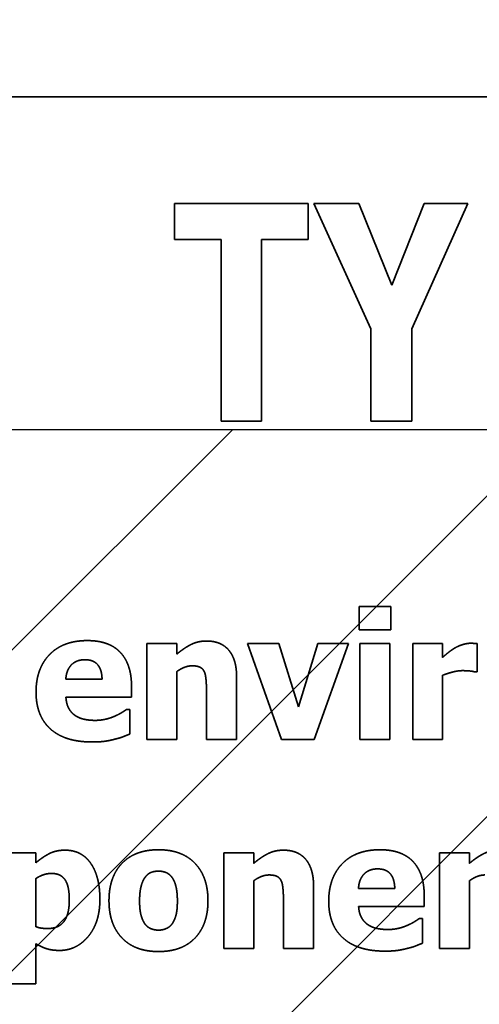
# Model space of a CAD drawing. Units: inches. Extents: x 0.05 to 2.15, y 0.02 to 1.67.
# Drawn here: x 1.11 to 1.12, y 1 to 1.01 of the extents above; entities that cross this region are included whole.
import ezdxf

# ---------------------------------------------------------------- set-up
doc = ezdxf.new("R2010")
doc.units = ezdxf.units.IN
doc.header["$LTSCALE"] = 0.1
doc.header["$MEASUREMENT"] = 0
doc.linetypes.add('DASHED', pattern=[0.2067, 0.1654, -0.0413])
for name, color, linetype, lineweight in [('Dimension (ANSI)', 7, 'Continuous', 25), ('Hatch (ANSI)', 7, 'Continuous', 18), ('Hidden (ANSI)', 7, 'DASHED', 35), ('Sketch Geometry (ANSI)', 7, 'Continuous', 25)]:
    doc.layers.add(name, color=color, linetype=linetype, lineweight=lineweight)
doc.styles.add('Note Text (ANSI)', font='tahoma.ttf')
doc.dimstyles.new('Default (ANSI)', dxfattribs={"dimscale": 0.1, "dimtxt": 0.12, "dimasz": 0.098425, "dimexe": 0.125, "dimexo": 0.0625, "dimgap": 0.031496, "dimtad": 0, "dimtih": 1, "dimtoh": 1, "dimrnd": 1e-08, "dimzin": 0, "dimdsep": 46, "dimtxsty": 'Note Text (ANSI)', "dimcen": 0.09, "dimdle": 0.393701, "dimclrd": 256, "dimclre": 256, "dimclrt": 256, "dimadec": 0, "dimazin": 1, "dimtfac": 1, "dimtofl": 0, "dimtmove": 0, "dimatfit": 3, "dimfxl": 1, "dimtolj": 1, "dimtzin": 4, "dimlwd": -1, "dimlwe": -1, "dimarcsym": 0})

# ---------------------------------------------------------------- blocks, each defined once
blk = doc.blocks.new('*D37')
at = {"layer": 'Defpoints', "color": 0, "transparency": 16777216}
for p in [(1.1946217, 1.0698118), (1.0855307, 1.0042234), (1.1946217, 1.0042234)]:
    blk.add_point(p, dxfattribs=at)
at = {"layer": 'Dimension (ANSI)', "transparency": 16777216}
for p, q in [((1.0855307, 1.0104734), (1.0855307, 1.0823118)), ((1.1946217, 1.0104734), (1.1946217, 1.0823118)), ((1.0953733, 1.0698118), (1.1215901, 1.0698118)), ((1.1847791, 1.0698118), (1.1585623, 1.0698118))]:
    blk.add_line(p, q, dxfattribs=at)
for points in [[(1.0953733, 1.0714522), (1.0953733, 1.0681714), (1.0855307, 1.0698118)], [(1.1847791, 1.0714522), (1.1847791, 1.0681714), (1.1946217, 1.0698118)]]:
    blk.add_solid(points, dxfattribs=at)
at = {"layer": 'Dimension (ANSI)', "transparency": 16777216, "insert": (1.1247397, 1.0760576), "char_height": 0.012, "attachment_point": 1, "style": 'Note Text (ANSI)'}
blk.add_mtext('\\A1;6.00', dxfattribs=at)
blk = doc.blocks.new('*D49')
at = {"layer": 'Defpoints', "color": 0, "transparency": 16777216}
for p in [(1.3171944, 1.1005454), (1.0697671, 1.0405871), (1.3171944, 0.8098113)]:
    blk.add_point(p, dxfattribs=at)
at = {"layer": 'Dimension (ANSI)', "transparency": 16777216}
for p, q in [((1.0697671, 1.0468371), (1.0697671, 1.1130454)), ((1.3171944, 0.8160613), (1.3171944, 1.1130454)), ((1.0796096, 1.1005454), (1.1713923, 1.1005454)), ((1.3073519, 1.1005454), (1.2155692, 1.1005454))]:
    blk.add_line(p, q, dxfattribs=at)
for points in [[(1.0796096, 1.1021858), (1.0796096, 1.098905), (1.0697671, 1.1005454)], [(1.3073519, 1.1021858), (1.3073519, 1.098905), (1.3171944, 1.1005454)]]:
    blk.add_solid(points, dxfattribs=at)
at = {"layer": 'Dimension (ANSI)', "transparency": 16777216, "insert": (1.1745419, 1.1067952), "char_height": 0.012, "attachment_point": 1, "style": 'Note Text (ANSI)'}
blk.add_mtext('\\A1;13.61', dxfattribs=at)

msp = doc.modelspace()

# ---------------------------------------------------------------- hatches: boundary and pattern name
at = {"layer": 'Hatch (ANSI)'}
h = msp.add_hatch(dxfattribs=at)
h.set_pattern_fill('ANSI31', color=256, scale=0.0181818, style=0)
h.paths.add_polyline_path([(1.1946217, 1.0042234), (1.1946217, 0.7314962), (1.0855307, 0.7314962), (1.0855307, 1.0042234)])

# ---------------------------------------------------------------- linework, layer by layer
at = {"layer": 'Hidden (ANSI)', "ltscale": 0.960256}
msp.add_line((1.1551065, 1.007556), (1.095561, 1.007556), dxfattribs=at)
at = {"layer": 'Hidden (ANSI)', "ltscale": 0.006761}
for p, q in [((1.1129183, 1.0064872), (1.1129183, 1.0061269)), ((1.114259, 1.0061269), (1.114259, 1.0064872))]:
    msp.add_line(p, q, dxfattribs=at)
at = {"layer": 'Hidden (ANSI)', "ltscale": 0.025436}
msp.add_line((1.114259, 1.0064872), (1.1129183, 1.0064872), dxfattribs=at)
at = {"layer": 'Hidden (ANSI)', "ltscale": 0.026217}
msp.add_line((1.1143134, 1.0064872), (1.114886, 1.0052297), dxfattribs=at)
at = {"layer": 'Hidden (ANSI)', "ltscale": 0.008477}
msp.add_line((1.1147637, 1.0064872), (1.1143134, 1.0064872), dxfattribs=at)
at = {"layer": 'Hidden (ANSI)', "ltscale": 0.016758}
msp.add_line((1.115095, 1.0056664), (1.1147637, 1.0064872), dxfattribs=at)
at = {"layer": 'Hidden (ANSI)', "ltscale": 0.01671}
msp.add_line((1.1154196, 1.0064872), (1.115095, 1.0056664), dxfattribs=at)
at = {"layer": 'Hidden (ANSI)', "ltscale": 0.026137}
msp.add_line((1.1152955, 1.0052297), (1.115858, 1.0064872), dxfattribs=at)
at = {"layer": 'Hidden (ANSI)', "ltscale": 0.00825}
msp.add_line((1.115858, 1.0064872), (1.1154196, 1.0064872), dxfattribs=at)
at = {"layer": 'Hidden (ANSI)', "ltscale": 0.0088}
for p, q in [((1.1129183, 1.0061269), (1.1133856, 1.0061269)), ((1.1137917, 1.0061269), (1.114259, 1.0061269))]:
    msp.add_line(p, q, dxfattribs=at)
at = {"layer": 'Hidden (ANSI)', "ltscale": 0.034596}
for p, q in [((1.1133856, 1.0061269), (1.1133856, 1.0043053)), ((1.1137917, 1.0043053), (1.1137917, 1.0061269))]:
    msp.add_line(p, q, dxfattribs=at)
at = {"layer": 'Hidden (ANSI)', "ltscale": 0.017507}
for p, q in [((1.114886, 1.0052297), (1.114886, 1.0043053)), ((1.1152955, 1.0043053), (1.1152955, 1.0052297))]:
    msp.add_line(p, q, dxfattribs=at)
at = {"layer": 'Hidden (ANSI)', "ltscale": 0.007635}
msp.add_line((1.1133856, 1.0043053), (1.1137917, 1.0043053), dxfattribs=at)
at = {"layer": 'Hidden (ANSI)', "ltscale": 0.0077}
msp.add_line((1.114886, 1.0043053), (1.1152955, 1.0043053), dxfattribs=at)
at = {"layer": 'Hidden (ANSI)', "ltscale": 0.00434}
for p, q in [((1.1147682, 1.0024473), (1.1147682, 1.0022142)), ((1.1150848, 1.0022142), (1.1150848, 1.0024473))]:
    msp.add_line(p, q, dxfattribs=at)
at = {"layer": 'Hidden (ANSI)', "ltscale": 0.005931}
for p, q in [((1.1150848, 1.0024473), (1.1147682, 1.0024473)), ((1.1147682, 1.0022142), (1.1150848, 1.0022142))]:
    msp.add_line(p, q, dxfattribs=at)
at = {"layer": 'Hidden (ANSI)', "ltscale": 0.018189}
for p, q in [((1.1126435, 1.002077), (1.1126435, 1.0011168)), ((1.1147764, 1.002077), (1.1147764, 1.0011168)), ((1.1150755, 1.0011168), (1.1150755, 1.002077)), ((1.1153045, 1.002077), (1.1153045, 1.0011168)), ((1.113414, 0.9999815), (1.113414, 0.9990213)), ((1.1155737, 0.9999815), (1.1155737, 0.9990213))]:
    msp.add_line(p, q, dxfattribs=at)
at = {"layer": 'Hidden (ANSI)', "ltscale": 0.005597}
for p, q in [((1.1129426, 1.002077), (1.1126435, 1.002077)), ((1.1150755, 1.002077), (1.1147764, 1.002077)), ((1.1156036, 1.002077), (1.1153045, 1.002077)), ((1.1126435, 1.0011168), (1.1129426, 1.0011168)), ((1.1147764, 1.0011168), (1.1150755, 1.0011168)), ((1.1153045, 1.0011168), (1.1156036, 1.0011168)), ((1.1115317, 0.9999815), (1.1112326, 0.9999815)), ((1.1137131, 0.9999815), (1.113414, 0.9999815)), ((1.1158728, 0.9999815), (1.1155737, 0.9999815)), ((1.113414, 0.9990213), (1.1137131, 0.9990213)), ((1.1155737, 0.9990213), (1.1158728, 0.9990213)), ((1.1112326, 0.9986696), (1.1115317, 0.9986696))]:
    msp.add_line(p, q, dxfattribs=at)
at = {"layer": 'Hidden (ANSI)', "ltscale": 0.001923}
for p, q in [((1.1129426, 1.0019708), (1.1129426, 1.002077)), ((1.1137131, 0.9998753), (1.1137131, 0.9999815)), ((1.1158728, 0.9998753), (1.1158728, 0.9999815))]:
    msp.add_line(p, q, dxfattribs=at)
at = {"layer": 'Hidden (ANSI)', "ltscale": 0.019311}
msp.add_line((1.1136491, 1.002077), (1.1139905, 1.0011168), dxfattribs=at)
at = {"layer": 'Hidden (ANSI)', "ltscale": 0.005892}
msp.add_line((1.1139637, 1.002077), (1.1136491, 1.002077), dxfattribs=at)
at = {"layer": 'Hidden (ANSI)', "ltscale": 0.012545}
msp.add_line((1.1141597, 1.0014427), (1.1139637, 1.002077), dxfattribs=at)
at = {"layer": 'Hidden (ANSI)', "ltscale": 0.012533}
msp.add_line((1.1143536, 1.002077), (1.1141597, 1.0014427), dxfattribs=at)
at = {"layer": 'Hidden (ANSI)', "ltscale": 0.019331}
msp.add_line((1.1143175, 1.0011168), (1.1146619, 1.002077), dxfattribs=at)
at = {"layer": 'Hidden (ANSI)', "ltscale": 0.005774}
msp.add_line((1.1146619, 1.002077), (1.1143536, 1.002077), dxfattribs=at)
at = {"layer": 'Hidden (ANSI)', "ltscale": 0.002532}
msp.add_line((1.1156036, 1.0019388), (1.1156036, 1.002077), dxfattribs=at)
at = {"layer": 'Hidden (ANSI)', "ltscale": 0.005302}
msp.add_line((1.1159491, 1.0017934), (1.1159491, 1.002077), dxfattribs=at)
at = {"layer": 'Hidden (ANSI)', "ltscale": 0.012846}
for p, q in [((1.1129426, 1.0011168), (1.1129426, 1.0017965)), ((1.1137131, 0.9990213), (1.1137131, 0.999701)), ((1.1158728, 0.9990213), (1.1158728, 0.999701))]:
    msp.add_line(p, q, dxfattribs=at)
at = {"layer": 'Hidden (ANSI)', "ltscale": 0.000371473}
msp.add_line((1.1159244, 1.0017934), (1.1159491, 1.0017934), dxfattribs=at)
at = {"layer": 'Hidden (ANSI)', "ltscale": 0.006815}
for p, q in [((1.1121949, 1.0017202), (1.1118318, 1.0017202)), ((1.115125, 0.9996246), (1.114762, 0.9996246))]:
    msp.add_line(p, q, dxfattribs=at)
at = {"layer": 'Hidden (ANSI)', "ltscale": 0.011805}
for p, q in [((1.1135419, 1.0011168), (1.1135419, 1.0017418)), ((1.1143123, 0.9990213), (1.1143123, 0.9996463))]:
    msp.add_line(p, q, dxfattribs=at)
at = {"layer": 'Hidden (ANSI)', "ltscale": 0.012139}
msp.add_line((1.1156036, 1.0011168), (1.1156036, 1.0017593), dxfattribs=at)
at = {"layer": 'Hidden (ANSI)', "ltscale": 0.001963}
for p, q in [((1.1124898, 1.0015397), (1.1124898, 1.001648)), ((1.11542, 0.9994442), (1.11542, 0.9995524))]:
    msp.add_line(p, q, dxfattribs=at)
at = {"layer": 'Hidden (ANSI)', "ltscale": 0.008956}
for p, q in [((1.1132407, 1.0015923), (1.1132407, 1.0011168)), ((1.1140111, 0.9994968), (1.1140111, 0.9990213))]:
    msp.add_line(p, q, dxfattribs=at)
at = {"layer": 'Hidden (ANSI)', "ltscale": 0.012414}
for p, q in [((1.1118329, 1.0015397), (1.1124898, 1.0015397)), ((1.114763, 0.9994442), (1.11542, 0.9994442))]:
    msp.add_line(p, q, dxfattribs=at)
at = {"layer": 'Hidden (ANSI)', "ltscale": 0.000508987}
for p, q in [((1.1124723, 1.001418), (1.1124403, 1.001418)), ((1.1154025, 0.9993224), (1.1153705, 0.9993224))]:
    msp.add_line(p, q, dxfattribs=at)
at = {"layer": 'Hidden (ANSI)', "ltscale": 0.004615}
for p, q in [((1.1124723, 1.0011704), (1.1124723, 1.001418)), ((1.1154025, 0.9990749), (1.1154025, 0.9993224))]:
    msp.add_line(p, q, dxfattribs=at)
at = {"layer": 'Hidden (ANSI)', "ltscale": 0.005636}
for p, q in [((1.1132407, 1.0011168), (1.1135419, 1.0011168)), ((1.1140111, 0.9990213), (1.1143123, 0.9990213))]:
    msp.add_line(p, q, dxfattribs=at)
at = {"layer": 'Hidden (ANSI)', "ltscale": 0.006127}
msp.add_line((1.1139905, 1.0011168), (1.1143175, 1.0011168), dxfattribs=at)
at = {"layer": 'Hidden (ANSI)', "ltscale": 0.001825}
msp.add_line((1.1115317, 0.9998804), (1.1115317, 0.9999815), dxfattribs=at)
at = {"layer": 'Hidden (ANSI)', "ltscale": 0.009074}
msp.add_line((1.1115317, 0.999241), (1.1115317, 0.9997226), dxfattribs=at)
at = {"layer": 'Hidden (ANSI)', "ltscale": 0.007522}
msp.add_line((1.1115317, 0.9986696), (1.1115317, 0.9990698), dxfattribs=at)
at = {"layer": 'Hidden (ANSI)', "ltscale": 0.015608}
for points in [[(1.1120474, 1.0021069), (1.111804, 1.0021069), (1.1115338, 1.0018264), (1.1115338, 1.0015912)], [(1.1149775, 1.0000114), (1.1147341, 1.0000114), (1.1144639, 0.9997309), (1.1144639, 0.9994957)]]:
    msp.add_open_spline(points, degree=2, dxfattribs=at)
at = {"layer": 'Hidden (ANSI)', "ltscale": 0.013778}
for points in [[(1.1124898, 1.001648), (1.1124898, 1.0018687), (1.1122671, 1.0021069), (1.1120474, 1.0021069)], [(1.11542, 0.9995524), (1.11542, 0.9997732), (1.1151972, 1.0000114), (1.1149775, 1.0000114)]]:
    msp.add_open_spline(points, degree=2, dxfattribs=at)
at = {"layer": 'Hidden (ANSI)', "ltscale": 0.006236}
for points in [[(1.1132397, 1.0021028), (1.1131551, 1.0021028), (1.1130159, 1.0020327), (1.1129426, 1.0019708)], [(1.1140101, 1.0000073), (1.1139255, 1.0000073), (1.1137863, 0.9999372), (1.1137131, 0.9998753)], [(1.1161698, 1.0000073), (1.1160853, 1.0000073), (1.115946, 0.9999372), (1.1158728, 0.9998753)]]:
    msp.add_open_spline(points, degree=2, dxfattribs=at)
at = {"layer": 'Hidden (ANSI)', "ltscale": 0.010112}
for points in [[(1.1135419, 1.0017418), (1.1135419, 1.0019171), (1.1133861, 1.0021028), (1.1132397, 1.0021028)], [(1.1143123, 0.9996463), (1.1143123, 0.9998216), (1.1141566, 1.0000073), (1.1140101, 1.0000073)]]:
    msp.add_open_spline(points, degree=2, dxfattribs=at)
at = {"layer": 'Hidden (ANSI)', "ltscale": 0.003072}
msp.add_open_spline([(1.1158841, 1.0020801), (1.115846, 1.0020801), (1.1157593, 1.0020523), (1.1157263, 1.0020327)], degree=2, dxfattribs=at)
at = {"layer": 'Hidden (ANSI)', "ltscale": 0.001139}
msp.add_open_spline([(1.1159491, 1.002077), (1.1159347, 1.002078), (1.1158986, 1.0020801), (1.1158841, 1.0020801)], degree=2, dxfattribs=at)
at = {"layer": 'Hidden (ANSI)', "ltscale": 0.002847}
msp.add_open_spline([(1.1157263, 1.0020327), (1.1156964, 1.0020151), (1.1156242, 1.0019574), (1.1156036, 1.0019388)], degree=2, dxfattribs=at)
at = {"layer": 'Hidden (ANSI)', "ltscale": 0.005748}
for points in [[(1.1118318, 1.0017202), (1.111837, 1.0018099), (1.111936, 1.0019151), (1.1120237, 1.0019151)], [(1.114762, 0.9996246), (1.1147671, 0.9997144), (1.1148662, 0.9998196), (1.1149538, 0.9998196)]]:
    msp.add_open_spline(points, degree=2, dxfattribs=at)
at = {"layer": 'Hidden (ANSI)', "ltscale": 0.005535}
for points in [[(1.1120237, 1.0019151), (1.1121093, 1.0019151), (1.1121928, 1.001815), (1.1121949, 1.0017202)], [(1.1149538, 0.9998196), (1.1150394, 0.9998196), (1.115123, 0.9997195), (1.115125, 0.9996246)]]:
    msp.add_open_spline(points, degree=2, dxfattribs=at)
at = {"layer": 'Hidden (ANSI)', "ltscale": 0.003078}
for points in [[(1.1129426, 1.0017965), (1.1129849, 1.0018264), (1.1130602, 1.0018542), (1.1130963, 1.0018542)], [(1.1137131, 0.999701), (1.1137554, 0.9997309), (1.1138306, 0.9997587), (1.1138667, 0.9997587)], [(1.1158728, 0.999701), (1.1159151, 0.9997309), (1.1159904, 0.9997587), (1.1160265, 0.9997587)]]:
    msp.add_open_spline(points, degree=2, dxfattribs=at)
at = {"layer": 'Hidden (ANSI)', "ltscale": 0.002684}
for points in [[(1.1130963, 1.0018542), (1.1131458, 1.0018542), (1.1132036, 1.0018264), (1.113219, 1.0017934)], [(1.1138667, 0.9997587), (1.1139163, 0.9997587), (1.113974, 0.9997309), (1.1139895, 0.9996979)]]:
    msp.add_open_spline(points, degree=2, dxfattribs=at)
at = {"layer": 'Hidden (ANSI)', "ltscale": 0.003773}
for points in [[(1.113219, 1.0017934), (1.1132314, 1.0017666), (1.1132407, 1.0016511), (1.1132407, 1.0015923)], [(1.1139895, 0.9996979), (1.1140019, 0.9996711), (1.1140111, 0.9995555), (1.1140111, 0.9994968)]]:
    msp.add_open_spline(points, degree=2, dxfattribs=at)
at = {"layer": 'Hidden (ANSI)', "ltscale": 0.003814}
msp.add_open_spline([(1.1156036, 1.0017593), (1.1156521, 1.0017779), (1.1157562, 1.0018058), (1.1158027, 1.0018058)], degree=2, dxfattribs=at)
at = {"layer": 'Hidden (ANSI)', "ltscale": 0.002238}
msp.add_open_spline([(1.1158027, 1.0018058), (1.1158418, 1.0018058), (1.1159068, 1.0017996), (1.1159244, 1.0017934)], degree=2, dxfattribs=at)
at = {"layer": 'Hidden (ANSI)', "ltscale": 0.016227}
for points in [[(1.1115338, 1.0015912), (1.1115338, 1.0013509), (1.1118236, 1.001091), (1.1120959, 1.001091)], [(1.1144639, 0.9994957), (1.1144639, 0.9992554), (1.1147537, 0.9989955), (1.115026, 0.9989955)]]:
    msp.add_open_spline(points, degree=2, dxfattribs=at)
at = {"layer": 'Hidden (ANSI)', "ltscale": 0.00394}
for points in [[(1.1119246, 1.0013571), (1.1118855, 1.0013839), (1.111837, 1.0014726), (1.1118329, 1.0015397)], [(1.1148548, 0.9992616), (1.1148156, 0.9992884), (1.1147671, 0.9993771), (1.114763, 0.9994442)]]:
    msp.add_open_spline(points, degree=2, dxfattribs=at)
at = {"layer": 'Hidden (ANSI)', "ltscale": 0.002511}
for points in [[(1.1124403, 1.001418), (1.1124207, 1.0014035), (1.1123589, 1.0013654), (1.1123217, 1.0013499)], [(1.1153705, 0.9993224), (1.1153509, 0.999308), (1.115289, 0.9992698), (1.1152519, 0.9992544)]]:
    msp.add_open_spline(points, degree=2, dxfattribs=at)
at = {"layer": 'Hidden (ANSI)', "ltscale": 0.003926}
for points in [[(1.1121268, 1.0013076), (1.1120659, 1.0013076), (1.1119628, 1.0013303), (1.1119246, 1.0013571)], [(1.115057, 0.9992121), (1.1149961, 0.9992121), (1.114893, 0.9992348), (1.1148548, 0.9992616)]]:
    msp.add_open_spline(points, degree=2, dxfattribs=at)
at = {"layer": 'Hidden (ANSI)', "ltscale": 0.003728}
for points in [[(1.1123217, 1.0013499), (1.1122794, 1.0013303), (1.1121784, 1.0013076), (1.1121268, 1.0013076)], [(1.1152519, 0.9992544), (1.1152096, 0.9992348), (1.1151085, 0.9992121), (1.115057, 0.9992121)]]:
    msp.add_open_spline(points, degree=2, dxfattribs=at)
at = {"layer": 'Hidden (ANSI)', "ltscale": 0.004249}
for points in [[(1.1120959, 1.001091), (1.1121701, 1.001091), (1.1122733, 1.0011054), (1.1123217, 1.0011189)], [(1.115026, 0.9989955), (1.1151003, 0.9989955), (1.1152034, 0.9990099), (1.1152519, 0.9990233)]]:
    msp.add_open_spline(points, degree=2, dxfattribs=at)
at = {"layer": 'Hidden (ANSI)', "ltscale": 0.002937}
for points in [[(1.1123217, 1.0011189), (1.1123754, 1.0011312), (1.1124352, 1.001156), (1.1124723, 1.0011704)], [(1.1127621, 0.9992059), (1.1127188, 0.9992059), (1.1126466, 0.9992368), (1.1126229, 0.9992698)], [(1.1152519, 0.9990233), (1.1153055, 0.9990357), (1.1153653, 0.9990605), (1.1154025, 0.9990749)]]:
    msp.add_open_spline(points, degree=2, dxfattribs=at)
at = {"layer": 'Hidden (ANSI)', "ltscale": 0.006111}
msp.add_open_spline([(1.1118236, 1.0000073), (1.1117338, 1.0000073), (1.1115977, 0.9999372), (1.1115317, 0.9998804)], degree=2, dxfattribs=at)
at = {"layer": 'Hidden (ANSI)', "ltscale": 0.012866}
msp.add_open_spline([(1.1121732, 0.9995143), (1.1121732, 0.9997422), (1.1119907, 1.0000073), (1.1118236, 1.0000073)], degree=2, dxfattribs=at)
at = {"layer": 'Hidden (ANSI)', "ltscale": 0.015298}
msp.add_open_spline([(1.1127601, 1.0000114), (1.1125249, 1.0000114), (1.112264, 0.9997402), (1.112264, 0.9995009)], degree=2, dxfattribs=at)
at = {"layer": 'Hidden (ANSI)', "ltscale": 0.01528}
msp.add_open_spline([(1.1132551, 0.9995009), (1.1132551, 0.9997391), (1.1129952, 1.0000114), (1.1127601, 1.0000114)], degree=2, dxfattribs=at)
at = {"layer": 'Hidden (ANSI)', "ltscale": 0.002798}
msp.add_open_spline([(1.112627, 0.9997371), (1.1126538, 0.9997721), (1.1127188, 0.9997969), (1.1127601, 0.9997969)], degree=2, dxfattribs=at)
at = {"layer": 'Hidden (ANSI)', "ltscale": 0.002889}
msp.add_open_spline([(1.1127601, 0.9997969), (1.1128024, 0.9997969), (1.1128694, 0.999769), (1.1128962, 0.9997329)], degree=2, dxfattribs=at)
at = {"layer": 'Hidden (ANSI)', "ltscale": 0.00311}
msp.add_open_spline([(1.1115317, 0.9997226), (1.1115699, 0.9997484), (1.1116493, 0.9997742), (1.1116895, 0.9997742)], degree=2, dxfattribs=at)
at = {"layer": 'Hidden (ANSI)', "ltscale": 0.006856}
msp.add_open_spline([(1.1116895, 0.9997742), (1.1117803, 0.9997742), (1.1118669, 0.9996484), (1.1118669, 0.9995081)], degree=2, dxfattribs=at)
at = {"layer": 'Hidden (ANSI)', "ltscale": 0.004643}
msp.add_open_spline([(1.1125703, 0.9994988), (1.1125703, 0.9995875), (1.1126012, 0.9997041), (1.112627, 0.9997371)], degree=2, dxfattribs=at)
at = {"layer": 'Hidden (ANSI)', "ltscale": 0.00454}
msp.add_open_spline([(1.1128962, 0.9997329), (1.112921, 0.9996989), (1.1129488, 0.9995844), (1.1129488, 0.9994988)], degree=2, dxfattribs=at)
at = {"layer": 'Hidden (ANSI)', "ltscale": 0.007673}
msp.add_open_spline([(1.1118669, 0.9995081), (1.1118669, 0.9993647), (1.1117607, 0.9992224), (1.1116524, 0.9992224)], degree=2, dxfattribs=at)
at = {"layer": 'Hidden (ANSI)', "ltscale": 0.013776}
msp.add_open_spline([(1.1117689, 0.9990027), (1.1119401, 0.9990027), (1.1121732, 0.9992843), (1.1121732, 0.9995143)], degree=2, dxfattribs=at)
at = {"layer": 'Hidden (ANSI)', "ltscale": 0.015274}
msp.add_open_spline([(1.112264, 0.9995009), (1.112264, 0.9992637), (1.1125249, 0.9989914), (1.1127601, 0.9989914)], degree=2, dxfattribs=at)
at = {"layer": 'Hidden (ANSI)', "ltscale": 0.004444}
msp.add_open_spline([(1.1126229, 0.9992698), (1.1125992, 0.9993029), (1.1125703, 0.9994111), (1.1125703, 0.9994988)], degree=2, dxfattribs=at)
at = {"layer": 'Hidden (ANSI)', "ltscale": 0.015267}
msp.add_open_spline([(1.1127601, 0.9989914), (1.1129963, 0.9989914), (1.1132551, 0.9992637), (1.1132551, 0.9995009)], degree=2, dxfattribs=at)
at = {"layer": 'Hidden (ANSI)', "ltscale": 0.004493}
msp.add_open_spline([(1.1129488, 0.9994988), (1.1129488, 0.9994081), (1.112921, 0.9993039), (1.1128952, 0.9992678)], degree=2, dxfattribs=at)
at = {"layer": 'Hidden (ANSI)', "ltscale": 0.002242}
msp.add_open_spline([(1.1116524, 0.9992224), (1.1116132, 0.9992224), (1.1115554, 0.9992307), (1.1115317, 0.999241)], degree=2, dxfattribs=at)
at = {"layer": 'Hidden (ANSI)', "ltscale": 0.002796}
msp.add_open_spline([(1.1128952, 0.9992678), (1.1128725, 0.9992368), (1.1127982, 0.9992059), (1.1127621, 0.9992059)], degree=2, dxfattribs=at)
at = {"layer": 'Hidden (ANSI)', "ltscale": 0.004661}
msp.add_open_spline([(1.1115317, 0.9990698), (1.1115915, 0.9990347), (1.1116977, 0.9990027), (1.1117689, 0.9990027)], degree=2, dxfattribs=at)
at = {"layer": 'Sketch Geometry (ANSI)'}
msp.add_line((1.0855307, 1.0042234), (1.1946217, 1.0042234), dxfattribs=at)

# ---------------------------------------------------------------- dimensions: what is measured, and where the dimension line sits
at = {"layer": 'Dimension (ANSI)'}
for base, p1, p2, picture, middle in [((1.3171944, 1.1005454), (1.0697671, 1.0405871), (1.3171944, 0.8098113), '*D49', (1.1934807, 1.1005454)), ((1.1946217, 1.0698118), (1.0855307, 1.0042234), (1.1946217, 1.0042234), '*D37', (1.1400762, 1.0698118))]:
    dim = msp.add_linear_dim(base=base, p1=p1, p2=p2, dimstyle='Default (ANSI)', override={"dimgap": 0.031496, "dimtih": 0, "dimtoh": 0, "dimdec": 2, "dimlfac": 55, "dimtol": 0, "dimlim": 0, "dimtp": 0, "dimtm": 0, "dimtdec": 2, "dimatfit": 1}, dxfattribs=at)
    dim.commit()
    dim.dimension.update_dxf_attribs({"geometry": picture, "text_midpoint": middle, "dimtype": 160})

doc.saveas('drawing.dxf')
